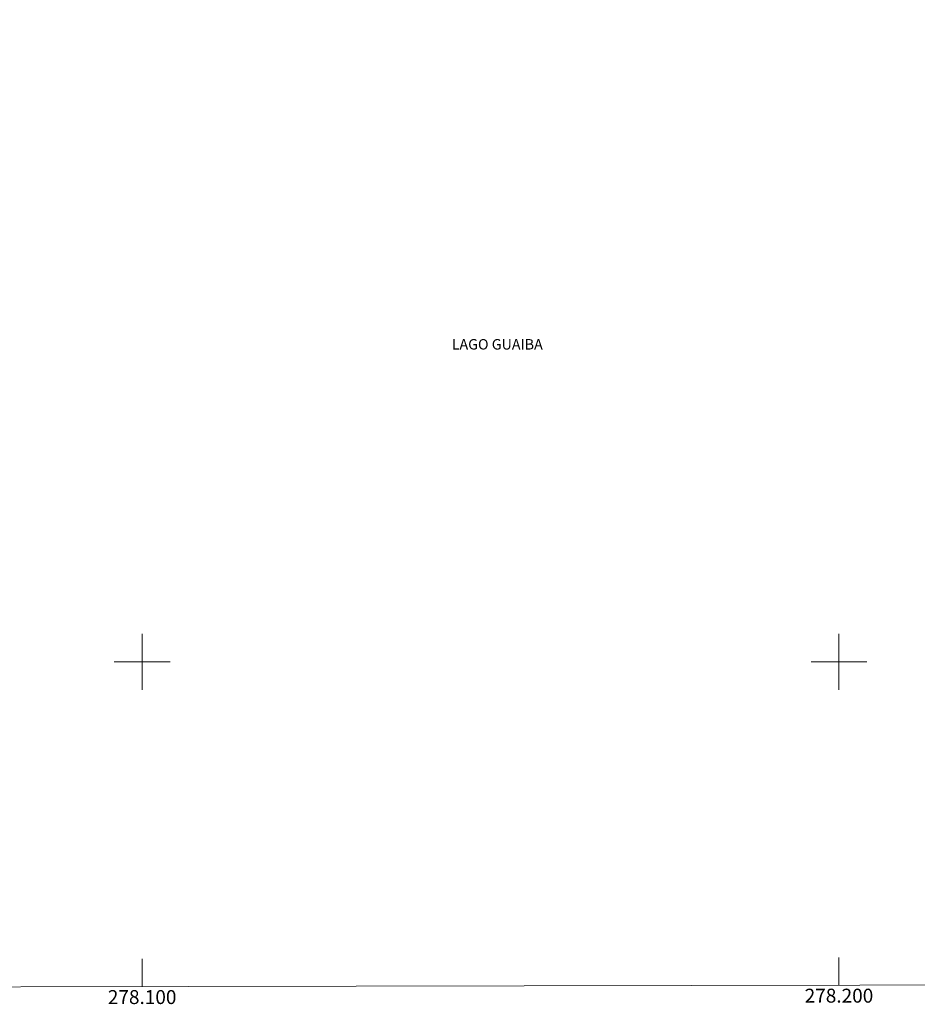
# Model space of a CAD drawing. Units: metres. Extents: x 277825 to 278340, y 1663248 to 1663812.
# Drawn here: x 278082 to 278211, y 1663251 to 1663392 of the extents above; entities that cross this region are included whole.
import ezdxf
from ezdxf.enums import TextEntityAlignment as Align

# ---------------------------------------------------------------- set-up
doc = ezdxf.new("R2010")
doc.units = ezdxf.units.M
doc.header["$MEASUREMENT"] = 0
for name, color, linetype, lineweight in [('Articulacao', 7, 'Continuous', 18), ('Malha_Coordenadas', 7, 'Continuous', 15), ('Topon_Rio_Perene', 5, 'Continuous', 9)]:
    doc.layers.add(name, color=color, linetype=linetype, lineweight=lineweight)
doc.styles.add('Arial', font='arial.ttf', dxfattribs={"height": 1.5})
doc.styles.add('Arial Italic', font='ariali.ttf', dxfattribs={"height": 1.5})

msp = doc.modelspace()

# ---------------------------------------------------------------- linework, layer by layer
at = {"layer": 'Articulacao', "flags": 128}
msp.add_lwpolyline([(277840.57, 1663807.17), (278322.3, 1663808.13), (278323.39, 1663253.85), (277841.69, 1663252.89), (277840.57, 1663807.17)], close=True, dxfattribs=at)
at = {"layer": 'Malha_Coordenadas', "flags": 128}
for points in [[(278100, 1663304), (278100, 1663296)], [(278200, 1663304), (278200, 1663296)], [(278104, 1663300), (278096, 1663300)], [(278204, 1663300), (278196, 1663300)], [(278100, 1663253.41), (278100, 1663257.41)], [(278200, 1663253.61), (278200, 1663257.61)]]:
    msp.add_lwpolyline(points, dxfattribs=at)

# ---------------------------------------------------------------- texts
at = {"layer": 'Malha_Coordenadas', "style": 'Arial'}
for s, p in [('278.100', (278100, 1663252.91)), ('278.200', (278200, 1663253.11))]:
    msp.add_text(s, height=2, dxfattribs=at).set_placement(p, align=Align.TOP_CENTER)
at = {"layer": 'Topon_Rio_Perene', "style": 'Arial Italic'}
msp.add_text('LAGO GUAIBA', height=1.5, dxfattribs=at).set_placement((278144.43, 1663344.8))

doc.saveas('drawing.dxf')
